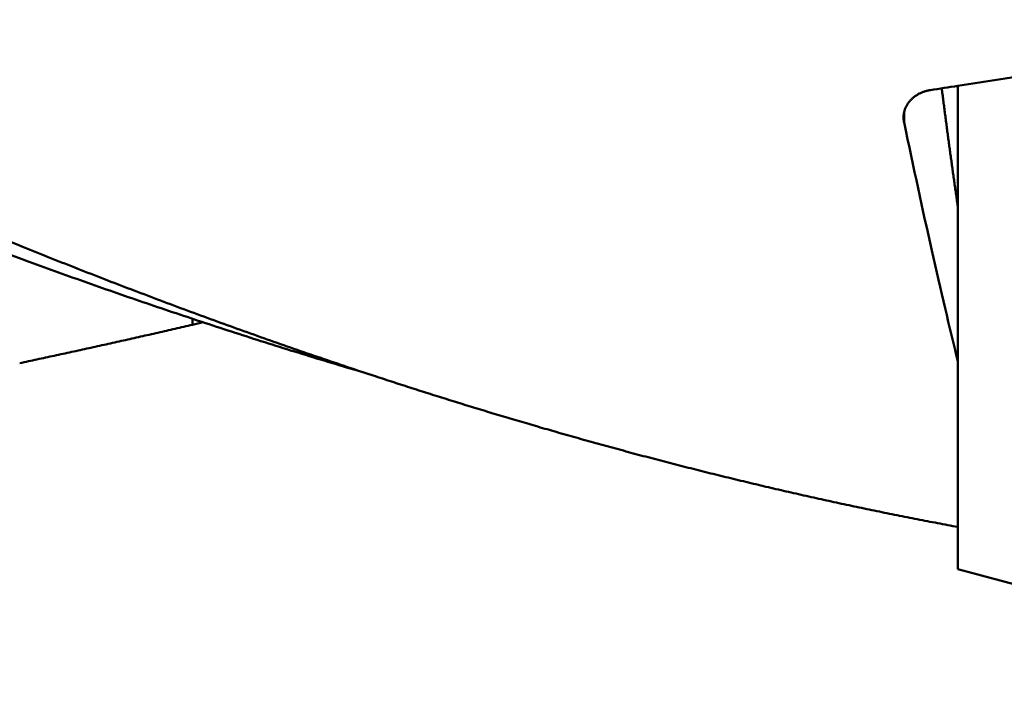
# Model space of a CAD drawing. Units: millimetres. Extents: x -75 to 141, y -68 to 49.
# Drawn here: x 89 to 93, y -5 to -2 of the extents above; entities that cross this region are included whole.
import ezdxf

# ---------------------------------------------------------------- set-up
doc = ezdxf.new("R2010")
doc.units = ezdxf.units.MM
for name, color, linetype, lineweight in [('1', 4, 'Continuous', 50), ('2', 7, 'Continuous', 25), ('sk2', 7, 'Continuous', 25)]:
    doc.layers.add(name, color=color, linetype=linetype, lineweight=lineweight)
doc.styles.add('simplex', font='txt.shx', dxfattribs={"height": 3.5})
doc.dimstyles.new('コピー - ISO-25', dxfattribs={"dimscale": 0, "dimtxt": 3.5, "dimasz": 3.5, "dimexe": 1.5, "dimexo": 0, "dimgap": 2.3, "dimtad": 1, "dimdec": 8, "dimdsep": 46, "dimtxsty": 'simplex', "dimcen": 0.09, "dimclrd": 256, "dimclre": 256, "dimclrt": 256, "dimadec": 0, "dimazin": 0, "dimtfac": 1, "dimtofl": 0, "dimtmove": 0, "dimatfit": 3, "dimfxl": 1, "dimtolj": 1, "dimlwd": -1, "dimlwe": -1, "dimarcsym": 0})

# ---------------------------------------------------------------- blocks, each defined once
blk = doc.blocks.new('*D91')
at = {"layer": '2'}
for p, q in [((98.948, 0), (98.948, -57.9433)), ((0, -7.9375), (0, -57.9433)), ((3.5, -56.4433), (95.448, -56.4433))]:
    blk.add_line(p, q, dxfattribs=at)
for points in [[(3.5, -55.86), (3.5, -57.0267), (0, -56.4433)], [(95.448, -57.0266), (95.448, -55.86), (98.948, -56.4433)]]:
    blk.add_solid(points, dxfattribs=at)
at = {"layer": 'Defpoints', "color": 0}
for p in [(98.948, 0), (0, -7.9375), (98.948, -56.4433)]:
    blk.add_point(p, dxfattribs=at)
at = {"layer": '2', "insert": (49.474, -52.3933), "char_height": 3.5, "attachment_point": 5, "rotation": 0, "line_spacing_factor": 1.071429, "style": 'simplex'}
blk.add_mtext('\\A1;\\A1;98.9 [3.896"]', dxfattribs=at)
blk = doc.blocks.new('*D92')
at = {"layer": 'Defpoints', "color": 0}
for p in [(98.948, 0), (-48, -6.7828), (98.948, -66.4433)]:
    blk.add_point(p, dxfattribs=at)
at = {"layer": 'sk2'}
for p, q in [((98.948, 0), (98.948, -67.9433)), ((-48, -6.7828), (-48, -67.9433)), ((-44.5, -66.4433), (95.448, -66.4433))]:
    blk.add_line(p, q, dxfattribs=at)
for points in [[(-44.5, -65.86), (-44.5, -67.0266), (-48, -66.4433)], [(95.448, -67.0266), (95.448, -65.86), (98.948, -66.4433)]]:
    blk.add_solid(points, dxfattribs=at)
at = {"layer": 'sk2', "insert": (25.474, -62.3933), "char_height": 3.5, "attachment_point": 5, "line_spacing_factor": 1.071429, "style": 'simplex'}
blk.add_mtext('\\A1;\\A1;146.9 [5.785"]', dxfattribs=at)
blk = doc.blocks.new('*D94')
at = {"layer": '2'}
for p, q in [((98.948, 0), (98.948, -37.9433)), ((10, -5.2567), (10, -37.9433)), ((13.5, -36.4433), (95.448, -36.4433))]:
    blk.add_line(p, q, dxfattribs=at)
for points in [[(13.5, -35.86), (13.5, -37.0266), (10, -36.4433)], [(95.448, -37.0266), (95.448, -35.86), (98.948, -36.4433)]]:
    blk.add_solid(points, dxfattribs=at)
at = {"layer": 'Defpoints', "color": 0}
for p in [(98.948, 0), (10, -5.2567), (98.948, -36.4433)]:
    blk.add_point(p, dxfattribs=at)
at = {"layer": '2', "insert": (54.474, -32.3933), "char_height": 3.5, "attachment_point": 5, "style": 'simplex'}
blk.add_mtext('\\A1;88.9 [3.502"]', dxfattribs=at)
blk = doc.blocks.new('*D97')
at = {"layer": '2'}
for p, q in [((98.948, 0), (98.948, -27.9433)), ((13.3477, -5.05), (13.3477, -27.9433)), ((16.8477, -26.4433), (95.448, -26.4433))]:
    blk.add_line(p, q, dxfattribs=at)
for points in [[(16.8477, -25.86), (16.8477, -27.0266), (13.3477, -26.4433)], [(95.448, -27.0266), (95.448, -25.86), (98.948, -26.4433)]]:
    blk.add_solid(points, dxfattribs=at)
at = {"layer": 'Defpoints', "color": 0}
for p in [(98.948, 0), (13.3477, -5.05), (98.948, -26.4433)]:
    blk.add_point(p, dxfattribs=at)
at = {"layer": '2', "insert": (56.1479, -22.3933), "char_height": 3.5, "attachment_point": 5, "style": 'simplex'}
blk.add_mtext('\\A1;85.6 [3.370"]', dxfattribs=at)
blk = doc.blocks.new('*D98')
at = {"layer": '2'}
for p, q in [((0.2963, 5.1293), (0.2963, -47.9433)), ((98.948, 0), (98.948, -47.9433)), ((3.7963, -46.4433), (95.448, -46.4433))]:
    blk.add_line(p, q, dxfattribs=at)
for points in [[(3.7963, -45.86), (3.7963, -47.0266), (0.2963, -46.4433)], [(95.448, -47.0266), (95.448, -45.86), (98.948, -46.4433)]]:
    blk.add_solid(points, dxfattribs=at)
at = {"layer": 'Defpoints', "color": 0}
for p in [(0.2963, 5.1293), (98.948, 0), (98.948, -46.4433)]:
    blk.add_point(p, dxfattribs=at)
at = {"layer": '2', "insert": (49.6222, -42.3933), "char_height": 3.5, "attachment_point": 5, "style": 'simplex'}
blk.add_mtext('\\A1;98.7 [3.884"]', dxfattribs=at)

msp = doc.modelspace()

# ---------------------------------------------------------------- linework, layer by layer
at = {"layer": '1'}
for p, q in [((93.009997, -2.732345), (95.99, -2.270734)), ((93.01, -4.956076), (93.01, -2.732344)), ((92.762431, -2.855246), (92.762431, -2.899216)), ((89.488941, -3.804172), (89.487898, -3.831698)), ((89.487893, -3.831696), (89.537348, -3.820227)), ((90.248502, -4.041704), (90.320388, -4.065515)), ((94.374727, -5.321754), (93.01, -4.956076))]:
    msp.add_line(p, q, dxfattribs=at)
for centre, major_axis, start_param, end_param in [((98.845087, 0), (28.63849335, 4.73273473), 4.4925553999, 4.4970473574), ((92.546457, 0), (-0.83450883, 5.04973906), 2.1721376866, 2.4746692611)]:
    msp.add_ellipse(centre, major_axis=major_axis, ratio=0.061516, start_param=start_param, end_param=end_param, dxfattribs=at)
for points, knots in [([(82.02249488, -0.11732539), (82.09847936, -0.15953711), (82.25047492, -0.24391245), (82.47853737, -0.37035062), (82.70670781, -0.49659303), (82.93501256, -0.62259126), (83.16348049, -0.74829217), (83.3921434, -0.87363771), (83.6210373, -0.99856267), (83.85019743, -1.12300343), (84.07965895, -1.24689581), (84.30945549, -1.37017492), (84.53961971, -1.49277336), (84.77018281, -1.61462292), (85.00117567, -1.7356552), (85.2326292, -1.85580185), (85.46457428, -1.97499448), (85.6970418, -2.09316472), (85.93006268, -2.21024415), (86.16366709, -2.32616424), (86.39788325, -2.44085447), (86.63274031, -2.55423555), (86.86826502, -2.66622773), (87.10448394, -2.77675093), (87.34142356, -2.88572515), (87.57911042, -2.99307033), (87.81757103, -3.09870646), (88.05683184, -3.20255338), (88.29691569, -3.30452982), (88.53783868, -3.40454991), (88.77961038, -3.50252225), (89.02223596, -3.59835412), (89.26572054, -3.69195238), (89.51006889, -3.7832247), (89.75528693, -3.87207577), (90.00137604, -3.95842122), (90.16603324, -4.01423229), (90.24850189, -4.04170406)], [0, 0, 0, 0, 0.2607666114, 0.521532949, 0.7822990078, 1.0430644392, 1.303829078, 1.5645933146, 1.8253581916, 2.0861251699, 2.346896175, 2.607672634, 2.8684525068, 3.1292334131, 3.3900137034, 3.6507925237, 3.9115698804, 4.172346705, 4.4331249188, 4.6939074951, 4.9546964104, 5.2154889725, 5.4762828588, 5.737077229, 5.9978728068, 6.2586719614, 6.5194787896, 6.7802991969, 7.0411406329, 7.3020016232, 7.5628699632, 7.8237349483, 8.0845882112, 8.3454238214, 8.6062383873, 8.8670311607, 9.1278030602, 9.1278030602, 9.1278030602, 9.1278030602]), ([(90.24804389, -4.04289239), (90.15662199, -4.01581379), (89.97408999, -3.96056439), (89.70130326, -3.87438118), (89.42950493, -3.78504719), (89.15870215, -3.69267154), (88.88889683, -3.59737721), (88.62009223, -3.49928342), (88.35229046, -3.39851014), (88.08548668, -3.29517413), (87.81966556, -3.1893885), (87.55480207, -3.08126299), (87.29086795, -2.97090605), (87.02783492, -2.85842613), (86.76567469, -2.74393172), (86.50435903, -2.62753108), (86.24385786, -2.50933252), (85.98413851, -2.38943953), (85.72516714, -2.26794738), (85.46690688, -2.14495129), (85.20932075, -2.02054605), (84.95237176, -1.89482656), (84.6960229, -1.76788771), (84.4402371, -1.63982411), (84.18497503, -1.51073022), (83.93019723, -1.38069394), (83.67586259, -1.24980002), (83.42192873, -1.11813341), (83.16835371, -0.98577815), (82.9150941, -0.85282111), (82.66211175, -0.71933878), (82.49360197, -0.63007663), (82.40938664, -0.58537148)], [0, 0, 0, 0, 0.2860435899, 0.5721145009, 0.8582123491, 1.1443337963, 1.4304717236, 1.7166153717, 2.0027504908, 2.2888619298, 2.5749518659, 2.8610296817, 3.1471018934, 3.4331722047, 3.7192416385, 4.005308668, 4.291369427, 4.5774227346, 4.8634732117, 5.1495242913, 5.4355776346, 5.721633239, 6.0076895474, 6.2937435568, 6.5797915075, 6.8658340092, 7.1518737204, 7.4379123759, 7.7239508485, 8.0099892475, 8.2960270428, 8.5820636855, 8.5820636855, 8.5820636855, 8.5820636855]), ([(92.76015224, -2.87720574), (92.76015361, -2.8750784), (92.76028365, -2.87081653), (92.76086564, -2.86444033), (92.76182176, -2.85809476), (92.76314381, -2.85180486), (92.76482239, -2.84559502), (92.76684839, -2.83948966), (92.76921328, -2.83351248), (92.77190886, -2.82768426), (92.77491693, -2.8220172), (92.77822117, -2.81652047), (92.7818053, -2.81120278), (92.78565309, -2.80607284), (92.78974836, -2.80113937), (92.79407507, -2.79641088), (92.79861863, -2.79189485), (92.80336481, -2.78759588), (92.80830051, -2.78351662), (92.81341311, -2.77965942), (92.81869001, -2.77602658), (92.82411861, -2.77262043), (92.82968629, -2.7694433), (92.83538063, -2.76649748), (92.84118967, -2.76378489), (92.84710148, -2.76130604), (92.85310468, -2.75906122), (92.85918792, -2.75705067), (92.86533988, -2.75527472), (92.87154924, -2.7537334), (92.87780485, -2.75242784), (92.88200211, -2.75171203), (92.88410505, -2.75139417)], [0, 0, 0, 0, 0.00638202232, 0.01278235794, 0.01919726789, 0.02562273925, 0.03205385915, 0.03848512601, 0.04491076078, 0.05132761435, 0.05773931121, 0.06414918915, 0.07055904496, 0.07696929099, 0.08337911419, 0.08978663466, 0.0961898386, 0.10259046359, 0.10899101336, 0.11539311779, 0.12179760641, 0.12820458611, 0.13461351921, 0.14102330205, 0.14743283326, 0.15384183531, 0.16024973856, 0.16665551829, 0.1730577542, 0.17945468941, 0.18584429026, 0.19222477279, 0.19222477279, 0.19222477279, 0.19222477279]), ([(92.93599155, -2.74352311), (92.93714028, -2.75260766), (92.93944698, -2.77077559), (92.94293387, -2.79802407), (92.94644889, -2.82526896), (92.9499906, -2.85251043), (92.95355841, -2.87974853), (92.95715186, -2.90698329), (92.96077067, -2.93421473), (92.96441458, -2.96144285), (92.96808328, -2.98866767), (92.97177651, -3.01588921), (92.97549398, -3.04310745), (92.97923541, -3.07032243), (92.98300051, -3.09753415), (92.986789, -3.12474262), (92.9906006, -3.15194784), (92.99443506, -3.17914984), (92.99829195, -3.20634865), (93.00217181, -3.23354415), (93.00607333, -3.26073651), (93.00868875, -3.27886264), (93.01, -3.28792519)], [0, 0, 0, 0, 0.02747066936, 0.05494132377, 0.0824120235, 0.10988275491, 0.13735351841, 0.16482431902, 0.19229515578, 0.21976602562, 0.24723692445, 0.27470784731, 0.30217878844, 0.32964974135, 0.35712069882, 0.38459165298, 0.41206259532, 0.4395335169, 0.4670044127, 0.49447530486, 0.52194612834, 0.54941686386, 0.54941686386, 0.54941686386, 0.54941686386]), ([(92.76243111, -2.89921554), (92.76233053, -2.89873405), (92.76213588, -2.89776938), (92.76186365, -2.89631814), (92.76161117, -2.89486253), (92.76137853, -2.89340298), (92.76116582, -2.8919399), (92.76097312, -2.8904737), (92.7608005, -2.88900479), (92.76064804, -2.8875336), (92.76051578, -2.88606054), (92.76040377, -2.88458602), (92.76031207, -2.88311045), (92.7602407, -2.88163427), (92.7601897, -2.88015787), (92.76015907, -2.87868167), (92.76015225, -2.87769761), (92.76015224, -2.87720574)], [0, 0, 0, 0, 0.001475646322, 0.002952210206, 0.00442955051, 0.00590752472, 0.007385989432, 0.008864800822, 0.010343815124, 0.011822889105, 0.013301880541, 0.01478064869, 0.016259054764, 0.017736962407, 0.019214238159, 0.020690751935, 0.022166377492, 0.022166377492, 0.022166377492, 0.022166377492]), ([(88.69351339, -4.00826259), (88.7067804, -4.0054448), (88.73331173, -3.99979648), (88.77310058, -3.99128592), (88.81288131, -3.98273736), (88.85265393, -3.97415091), (88.89241843, -3.96552668), (88.93217481, -3.95686476), (88.97192306, -3.94816527), (89.01166315, -3.93942831), (89.05139507, -3.93065398), (89.09111878, -3.9218424), (89.13083426, -3.91299367), (89.17054149, -3.90410791), (89.21024044, -3.89518522), (89.24993109, -3.88622571), (89.2896134, -3.87722949), (89.32928735, -3.86819666), (89.36895292, -3.85912735), (89.40861008, -3.85002165), (89.4482588, -3.84087967), (89.47468567, -3.83476091), (89.4878977, -3.83169551)], [0, 0, 0, 0, 0.04068884577, 0.08137768689, 0.12206654657, 0.16275544742, 0.2034444115, 0.244133455, 0.28482257295, 0.32551175474, 0.36620098922, 0.40689026467, 0.44757956878, 0.48826888868, 0.52895821096, 0.56964752161, 0.61033680608, 0.65102604928, 0.69171523551, 0.73240434857, 0.77309337167, 0.81378228748, 0.81378228748, 0.81378228748, 0.81378228748]), ([(90.32038799, -4.06551495), (90.33433513, -4.07011015), (90.36223794, -4.0792747), (90.40411777, -4.09294349), (90.44602328, -4.1065338), (90.48795458, -4.12004517), (90.52991174, -4.13347714), (90.57189476, -4.14682925), (90.61390364, -4.16010089), (90.65593826, -4.1732917), (90.69799857, -4.18640115), (90.74008447, -4.19942871), (90.78219589, -4.21237388), (90.8243327, -4.22523612), (90.8664948, -4.2380149), (90.90868207, -4.25070969), (90.95089445, -4.26332002), (90.99313185, -4.27584539), (91.03539422, -4.28828528), (91.07768146, -4.3006392), (91.1199935, -4.31290664), (91.14821814, -4.32102699), (91.16233457, -4.32507258)], [0, 0, 0, 0, 0.04405390253, 0.0881078548, 0.13216195299, 0.17621629841, 0.22027099749, 0.26432612877, 0.3083815488, 0.35243726778, 0.39649321727, 0.44054932305, 0.4846055131, 0.5286617175, 0.57271782162, 0.61677370917, 0.66082939724, 0.70488483896, 0.74893999306, 0.79299482397, 0.83704930182, 0.88110340245, 0.88110340245, 0.88110340245, 0.88110340245]), ([(91.16234889, -4.32508262), (91.19277377, -4.33380645), (91.25366208, -4.35111913), (91.34511031, -4.3766781), (91.4366737, -4.40182559), (91.52835342, -4.42655685), (91.62015014, -4.45086815), (91.71206375, -4.47475529), (91.80409301, -4.49821422), (91.89623584, -4.52124066), (91.98849, -4.54383031), (92.0808532, -4.56597884), (92.1733232, -4.58768195), (92.26589772, -4.60893532), (92.35857451, -4.62973464), (92.45135129, -4.65007559), (92.54422582, -4.66995387), (92.63719582, -4.68936515), (92.73025902, -4.70830507), (92.82341309, -4.72676942), (92.91665573, -4.74475327), (92.97887683, -4.75642101), (93.01000132, -4.76217359)], [0, 0, 0, 0, 0.0949526576, 0.1899045868, 0.2848575673, 0.3798135089, 0.4747741783, 0.5697409215, 0.6647130961, 0.7596895312, 0.8546691077, 0.9496507583, 1.0446334684, 1.139616276, 1.234598273, 1.3295786055, 1.424556474, 1.519531133, 1.6145018879, 1.70946808, 1.8044290278, 1.8993839414, 1.8993839414, 1.8993839414, 1.8993839414])]:
    msp.add_open_spline(points, degree=3, knots=knots, dxfattribs=at)

# ---------------------------------------------------------------- dimensions: what is measured, and where the dimension line sits
at = {"layer": '2'}
for base, p1, picture, middle in [((98.94799983, -46.44330291), (0.29632112, 5.12927713), '*D98', (49.62216047, -42.39330291)), ((98.94799983, -36.44330291), (10.00000002, -5.25671997), '*D94', (54.47399992, -32.39330291)), ((98.94799983, -26.44331595), (13.34772, -5.05), '*D97', (56.14785992, -22.39331595))]:
    dim = msp.add_linear_dim(base=base, p1=p1, p2=(98.94799983, 0), dimstyle='コピー - ISO-25', override={"dimscale": 1, "dimdec": 1}, dxfattribs=at)
    dim.commit()
    dim.dimension.update_dxf_attribs({"geometry": picture, "text_midpoint": middle})
dim = msp.add_linear_dim(base=(98.94801264, -56.44330288), p1=(0, -7.93749869), p2=(98.94799983, 0), angle=0.000013, text='\\A1;<>', dimstyle='コピー - ISO-25', override={"dimscale": 1, "dimdec": 1}, dxfattribs=at)
dim.commit()
dim.dimension.update_dxf_attribs({"geometry": '*D91', "text_midpoint": (49.4740109, -52.3933141)})
at = {"layer": 'sk2'}
dim = msp.add_linear_dim(base=(98.94799983, -66.44331595), p1=(-48, -6.782799), p2=(98.94799983, 0), text='\\A1;<>', dimstyle='コピー - ISO-25', override={"dimscale": 1, "dimdec": 1}, dxfattribs=at)
dim.commit()
dim.dimension.update_dxf_attribs({"geometry": '*D92', "text_midpoint": (25.47399992, -62.39331595)})

doc.saveas('drawing.dxf')
